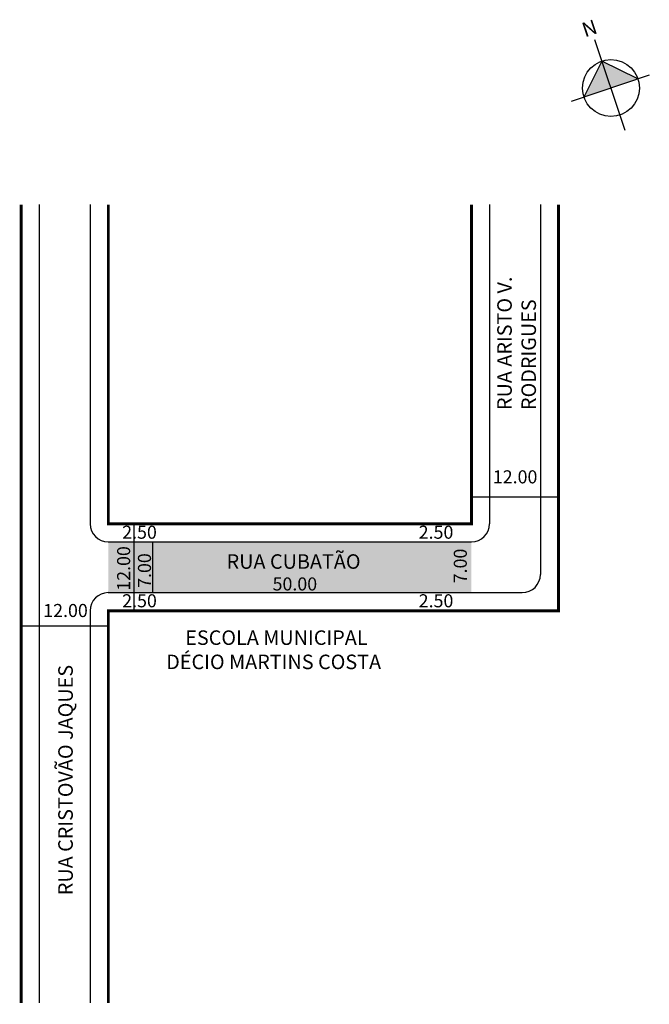
# Model space of a CAD drawing. Extents: x -3 to 84, y -101 to 34.
import ezdxf

# ---------------------------------------------------------------- set-up
doc = ezdxf.new("R2010")
doc.units = 0
doc.header["$MEASUREMENT"] = 0
doc.layers.get('0').update_dxf_attribs({"linetype": 'CONTINUOUS'})
doc.styles.get("Standard").update_dxf_attribs({"font": 'ARIAL.TTF'})

msp = doc.modelspace()

# ---------------------------------------------------------------- hatches: boundary and pattern name
at = {"linetype": 'ByBlock'}
for points in [[(77.52, 28.77), (75.06, 23.8), (78.77, 25.05)], [(82.49, 26.3), (78.77, 25.05), (77.52, 28.77)]]:
    msp.add_hatch(color=7, dxfattribs=at).paths.add_polyline_path(points)
h = msp.add_hatch(color=51)
h.paths.add_polyline_path([(13.11, -37.49), (9.56, -37.49), (9.56, -44.49), (13.11, -44.49)])
h.paths.add_polyline_path([(15.67, -37.49), (13.11, -37.49), (13.11, -44.49), (15.67, -44.49)])
msp.add_hatch(color=51).paths.add_polyline_path([(59.56, -37.49), (15.67, -37.49), (15.67, -44.49), (59.56, -44.49)])

# ---------------------------------------------------------------- linework, layer by layer
for p, q in [((80.75, 19.18), (76.54, 31.7)), ((77.52, 28.77), (75.06, 23.8)), ((82.49, 26.3), (77.52, 28.77)), ((84.05, 26.83), (73.3, 23.21))]:
    msp.add_line(p, q, dxfattribs=at)
for p, q in [((0.06, 8.98), (0.06, -101.02)), ((7.06, 8.98), (7.06, -34.99)), ((62.06, 8.98), (62.06, -34.99)), ((69.06, 8.98), (69.06, -41.99)), ((59.56, -31.28), (71.56, -31.28)), ((13.11, -46.99), (13.11, -34.99)), ((9.56, -37.49), (59.56, -37.49)), ((15.67, -44.49), (15.67, -37.49)), ((9.56, -44.49), (66.56, -44.49)), ((7.06, -46.99), (7.06, -101.02)), ((9.56, -49.1), (-2.44, -49.1))]:
    msp.add_line(p, q)
at = {"const_width": 0.4}
for points in [[(-2.44, 8.98), (-2.44, -101.02)], [(9.56, 8.98), (9.56, -34.99), (59.56, -34.99), (59.56, 8.98)], [(71.56, 8.98), (71.56, -46.99), (9.56, -46.99), (9.56, -101.02)]]:
    msp.add_lwpolyline(points, dxfattribs=at)
at = {"linetype": 'ByBlock'}
msp.add_circle((78.77, 25.05), 3.92, dxfattribs=at)
for centre, start, end in [((9.56, -34.99), 180, 270), ((59.56, -34.99), 270, 360), ((66.56, -41.99), 270, 360), ((9.56, -46.99), 90, 180)]:
    msp.add_arc(centre, 2.5, start, end)

# ---------------------------------------------------------------- texts
for s, height, p in [('RUA ARISTO V. ', 2, (65.12, -19.32)), ('RODRIGUES', 2, (68.45, -19.32)), ('12.00', 1.8, (12.57, -44.22)), ('7.00', 1.8, (15.44, -43.83)), ('7.00', 1.8, (58.93, -43.2)), ('RUA CRISTOVÃO JAQUES', 2, (4.67, -86.18))]:
    msp.add_text(s, height=height, rotation=90).set_placement(p)
for s, height, p in [('12.00', 1.8, (62.51, -29.43)), ('2.50', 1.8, (11.47, -37.06)), ('2.50', 1.8, (52.3, -37.06)), ('RUA CUBATÃO', 2, (25.85, -41.2)), ('50.00', 1.8, (32.18, -44.19)), ('2.50', 1.8, (11.47, -46.51)), ('2.50', 1.8, (52.3, -46.51)), ('12.00', 1.8, (0.6, -47.85)), ('ESCOLA MUNICIPAL', 2, (20.15, -51.69)), ('DÉCIO MARTINS COSTA', 2, (17.53, -55.03))]:
    msp.add_text(s, height=height).set_placement(p)
at = {"linetype": 'ByBlock', "insert": (77.07, 32.66), "char_height": 2, "width": 10.7304, "attachment_point": 1, "rotation": 198.6012}
msp.add_mtext('{\\fArial|b1|i0|c0|p34;N}', dxfattribs=at)

doc.saveas('drawing.dxf')
